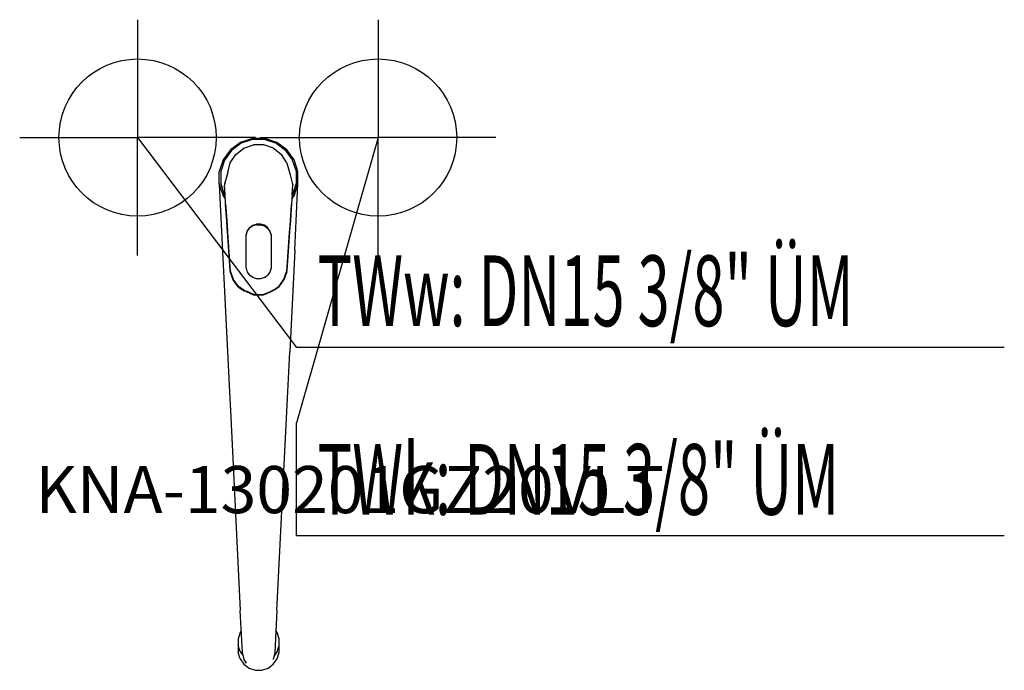
# Model space of a CAD drawing. Units: millimetres. Extents: x 0 to 626, y 0 to 414.
import ezdxf

# ---------------------------------------------------------------- set-up
doc = ezdxf.new("R2010")
doc.units = ezdxf.units.MM
doc.header["$MEASUREMENT"] = 0
doc.linetypes.add('AUSGEZOGEN', pattern=[0, 0])
doc.layers.get('0').update_dxf_attribs({"color": 1, "linetype": 'AUSGEZOGEN', "true_color": 0xff0000})
doc.layers.add('200', color=7, linetype='AUSGEZOGEN')
for name, color, linetype, true_color in [('410', 4, 'AUSGEZOGEN', 0x00ffff), ('550', 2, 'AUSGEZOGEN', 0xffff00), ('WARMWASSER', 4, 'AUSGEZOGEN', 0x00ffff)]:
    doc.layers.add(name, color=color, linetype=linetype, true_color=true_color)
doc.styles.get("Standard").update_dxf_attribs({"font": 'TXT.SHX'})

# ---------------------------------------------------------------- blocks, each defined once
blk = doc.blocks.new('GER_BLOCK_00001')
at = {"layer": '200', "linetype": 'AUSGEZOGEN'}
for p, q in [((148.04, 338.36), (140.51, 335.92)), ((155.96, 338.36), (148.04, 338.36)), ((163.49, 335.92), (155.96, 338.36)), ((140.51, 335.92), (134.1, 331.26)), ((140.97, 335.33), (134.82, 330.86)), ((137.48, 328.2), (142.58, 332.17)), ((148.2, 337.68), (140.97, 335.33)), ((142.58, 332.17), (148.73, 334.29)), ((155.8, 337.68), (148.2, 337.68)), ((155.27, 334.29), (148.73, 334.29)), ((161.43, 332.17), (155.27, 334.29)), ((163.03, 335.33), (155.8, 337.68)), ((161.43, 332.17), (166.52, 328.2)), ((169.18, 330.86), (163.03, 335.33)), ((169.9, 331.26), (163.49, 335.92)), ((134.1, 331.26), (129.44, 324.85)), ((134.82, 330.86), (130.35, 324.71)), ((133.97, 322.87), (137.48, 328.2)), ((170.03, 322.87), (166.52, 328.2)), ((169.18, 330.86), (173.65, 324.71)), ((174.56, 324.85), (169.9, 331.26)), ((129.44, 324.85), (127, 317.32)), ((130.35, 324.71), (128, 317.48)), ((132.35, 316.79), (133.97, 322.87)), ((170.03, 322.87), (171.65, 316.79)), ((176, 317.48), (173.65, 324.71)), ((177, 317.32), (174.56, 324.85)), ((127, 309.4), (127, 317.32)), ((128, 317.48), (128, 309.56)), ((131.97, 315.34), (130.59, 310.17)), ((132.35, 316.77), (131.97, 315.34)), ((171.65, 316.79), (172.03, 315.34)), ((172.03, 315.34), (173.41, 310.17)), ((176, 309.88), (176, 317.48)), ((177, 309.4), (177, 317.32)), ((127, 309.4), (129.03, 266.39)), ((127, 309.4), (129.44, 301.87)), ((130.35, 302.65), (128, 309.88)), ((128, 309.56), (130.34, 302.33)), ((130.59, 310.17), (130.21, 308.74)), ((130.64, 302.53), (130.21, 308.74)), ((130.49, 309.81), (130.59, 310.17)), ((173.32, 302.55), (173.76, 308.85)), ((173.41, 310.17), (173.76, 308.85)), ((173.65, 302.65), (176, 309.88)), ((173.66, 302.33), (176, 309.56)), ((174.56, 301.87), (177, 309.4)), ((175.01, 267.28), (177, 309.4)), ((129.44, 301.87), (130.78, 300.02)), ((130.34, 302.33), (130.65, 301.9)), ((130.63, 302.27), (130.35, 302.65)), ((131.03, 296.91), (130.64, 302.53)), ((173.32, 302.55), (172.93, 296.87)), ((173.17, 299.96), (174.56, 301.87)), ((173.3, 301.84), (173.66, 302.33)), ((173.33, 302.21), (173.65, 302.65)), ((131.03, 296.91), (131.77, 286.25)), ((131.77, 285.82), (131.03, 296.48)), ((172.93, 296.87), (172.19, 286.23)), ((172.19, 285.8), (172.93, 296.44)), ((131.77, 286.25), (132.27, 279.12)), ((132.27, 278.69), (131.77, 285.82)), ((146.27, 281.73), (148.33, 283.22)), ((148.33, 282.78), (146.27, 281.3)), ((148.33, 283.22), (150.74, 283.99)), ((150.74, 283.56), (148.33, 282.78)), ((153.26, 283.99), (150.74, 283.99)), ((150.74, 283.56), (153.26, 283.56)), ((155.67, 283.22), (153.26, 283.99)), ((153.26, 283.56), (155.67, 282.78)), ((157.73, 281.73), (155.67, 283.22)), ((155.67, 282.78), (157.73, 281.3)), ((172.19, 286.23), (171.7, 279.12)), ((171.7, 278.69), (172.19, 285.8)), ((134, 254.27), (132.27, 279.12)), ((132.27, 278.69), (134, 253.83)), ((144.78, 279.68), (144, 277.28)), ((144, 276.84), (144.78, 279.24)), ((144, 255.84), (144, 277.28)), ((146.27, 281.73), (144.78, 279.68)), ((144.78, 279.24), (146.27, 281.3)), ((159.22, 279.68), (157.73, 281.73)), ((157.73, 281.3), (159.22, 279.24)), ((160, 277.28), (159.22, 279.68)), ((159.22, 279.24), (160, 276.84)), ((160, 277.28), (160, 255.84)), ((171.7, 279.12), (169.98, 254.28)), ((169.98, 253.84), (171.7, 278.69)), ((129.03, 266.39), (133.03, 185.73)), ((175.01, 267.28), (171.82, 202.73)), ((134, 254.23), (135.75, 248.88)), ((135.75, 248.44), (134, 253.79)), ((144, 255.84), (144.78, 253.44)), ((144.78, 253.44), (146.27, 251.39)), ((148.33, 249.9), (146.27, 251.39)), ((156.14, 250.24), (157.73, 251.39)), ((159.22, 253.44), (157.73, 251.39)), ((160, 255.84), (159.22, 253.44)), ((168.11, 248.95), (169.98, 254.28)), ((168.11, 248.95), (169.96, 254)), ((169.96, 253.56), (168.11, 248.51)), ((139.11, 244.26), (135.76, 248.85)), ((139.11, 243.83), (135.76, 248.41)), ((150.74, 249.13), (148.33, 249.9)), ((153.26, 249.13), (150.74, 249.13)), ((155.67, 249.9), (153.26, 249.13)), ((155.67, 249.9), (156.14, 250.24)), ((164.89, 244.26), (167.93, 248.45)), ((164.89, 243.83), (167.93, 248.01)), ((168.11, 248.95), (167.93, 248.45)), ((168.11, 248.51), (167.93, 248.01)), ((143.1, 241.77), (139.11, 244.26)), ((139.11, 243.83), (143.1, 241.34)), ((143.1, 241.77), (143.99, 241.4)), ((143.99, 240.96), (143.1, 241.34)), ((143.99, 241.4), (149.15, 239.19)), ((143.99, 240.96), (149.15, 238.76)), ((149.15, 239.19), (154.85, 239.19)), ((154.85, 238.76), (149.15, 238.76)), ((154.85, 239.19), (160.06, 241.29)), ((160.06, 240.85), (154.85, 238.76)), ((160.27, 241.38), (161.86, 242.37)), ((161.86, 241.94), (160.27, 240.94)), ((161.86, 242.37), (164.89, 244.26)), ((164.89, 243.83), (161.86, 241.94)), ((171.18, 189.88), (171.82, 202.73)), ((170.55, 177.15), (171.18, 189.88)), ((133.03, 185.73), (133.45, 177.15)), ((133.45, 177.15), (134.25, 161.07)), ((163.67, 37.97), (170.55, 177.15)), ((134.25, 161.07), (140.33, 37.97)), ((141.64, 11.43), (140.33, 37.97)), ((163.67, 37.97), (162.36, 11.43)), ((140.96, 25.14), (140.27, 24.14)), ((163.73, 24.14), (163.04, 25.14)), ((140.27, 24.14), (139, 20.1)), ((139, 20.1), (139, 11.34)), ((165, 20.1), (163.73, 24.14)), ((165, 11.34), (165, 20.1)), ((140.27, 11.89), (139, 15.88)), ((163.73, 11.89), (165, 15.88)), ((140.27, 7.28), (139, 11.34)), ((140.27, 11.89), (142.19, 9.16)), ((140.27, 7.28), (142.69, 3.82)), ((142.74, 6.89), (141.64, 11.43)), ((144.31, 4.54), (142.74, 6.89)), ((162.36, 11.43), (161.26, 6.89)), ((161.31, 3.82), (163.73, 7.28)), ((163.73, 11.89), (161.81, 9.16)), ((163.73, 7.28), (165, 11.34)), ((142.69, 3.82), (146.03, 1.37)), ((146.03, 1.37), (149.94, 0)), ((149.94, 0), (154.06, 0)), ((154.06, 0), (157.97, 1.37)), ((157.97, 1.37), (161.31, 3.82))]:
    blk.add_line(p, q, dxfattribs=at)
blk.add_attdef('', (0, 0), '', height=1)
blk = doc.blocks.new('INST_BLOCK_00001')
at = {"layer": '410', "linetype": 'AUSGEZOGEN'}
for p in [(228, 414), (153, 339), (303, 339), (228, 264)]:
    blk.add_line(p, (228, 339), dxfattribs=at)
blk.add_circle((228, 339), 50, dxfattribs=at)
blk.add_attdef('', (0, 0), '', height=1)
blk = doc.blocks.new('INST_BLOCK_00002')
at = {"layer": 'WARMWASSER', "linetype": 'AUSGEZOGEN'}
for p in [(75, 414), (0, 339), (150, 339), (75, 264)]:
    blk.add_line(p, (75, 339), dxfattribs=at)
blk.add_circle((75, 339), 50, dxfattribs=at)
blk.add_attdef('', (0, 0), '', height=1)

msp = doc.modelspace()

# ---------------------------------------------------------------- linework, layer by layer
at = {"layer": '410', "linetype": 'AUSGEZOGEN'}
for p, q in [((228, 339), (176, 157.5)), ((176, 85.5), (176, 157.5)), ((626.38, 85.5), (176, 85.5))]:
    msp.add_line(p, q, dxfattribs=at)
at = {"layer": 'WARMWASSER', "linetype": 'AUSGEZOGEN'}
for p in [(75, 339), (626.38, 205.5)]:
    msp.add_line(p, (176, 205.5), dxfattribs=at)

# ---------------------------------------------------------------- block references
at = {"layer": '200'}
msp.add_blockref('GER_BLOCK_00001', (0, 0), dxfattribs=at)
at = {"layer": '410'}
msp.add_blockref('INST_BLOCK_00001', (0, 0), dxfattribs=at)
at = {"layer": 'WARMWASSER'}
msp.add_blockref('INST_BLOCK_00002', (0, 0), dxfattribs=at)

# ---------------------------------------------------------------- texts
at = {"layer": '410', "width": 0.6}
msp.add_text('TWk: DN15 3/8" ÜM', height=45, dxfattribs=at).set_placement((189.5, 99))
at = {"layer": '550', "flags": 1}
msp.add_attdef('KNA-130201GZ20VLT', (10, 100), '', height=30, dxfattribs=at)
at = {"layer": 'WARMWASSER', "width": 0.6}
msp.add_text('TWw: DN15 3/8" ÜM', height=45, dxfattribs=at).set_placement((189.5, 219))

doc.saveas('drawing.dxf')
